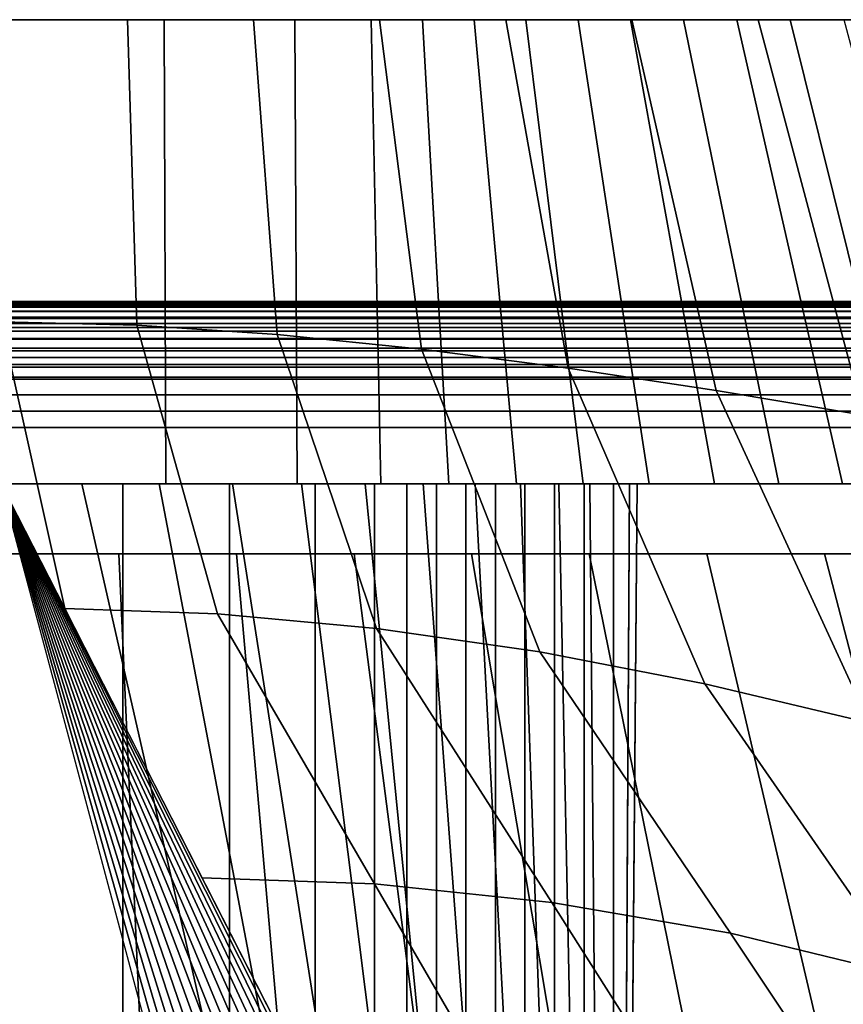
# Model space of a CAD drawing. Extents: x -0.18 to 0.18, y -0.52 to 0.
# Drawn here: x 0.001 to 0.067, y -0.078 to 0 of the extents above; entities that cross this region are included whole.
import ezdxf

# ---------------------------------------------------------------- set-up
doc = ezdxf.new("R2010")
doc.units = 0

msp = doc.modelspace()

# ---------------------------------------------------------------- linework, layer by layer
for points in [[(-0.114368, 0), (-0.131089, -0.036808, -0.01), (0.131089, -0.036808, -0.01), (0.114368, 0)], [(0.12, 0, -0.035), (0.12, 0, -0.01), (-0.12, 0, -0.01), (-0.12, 0, -0.035)], [(0.005754, 0, -0.342124), (0.008085, 0, -0.30516), (0, 0, -0.306881), (0, 0, -0.343923)], [(0.008085, 0, -0.30516), (0.009854, 0, -0.266855), (0, 0, -0.268373), (0, 0, -0.306881)], [(0.009854, 0, -0.266855), (0.011263, 0, -0.227677), (0, 0, -0.228907), (0, 0, -0.268373)], [(0.011263, 0, -0.227677), (0.012515, 0, -0.188092), (0, 0, -0.188991), (0, 0, -0.228907)], [(0.012515, 0, -0.188092), (0.013812, 0, -0.148566), (0, 0, -0.149135), (0, 0, -0.188991)], [(0.013812, 0, -0.148566), (0.015357, 0, -0.109564), (0, 0, -0.109845), (0, 0, -0.149135)], [(0.015357, 0, -0.109564), (0.017352, 0, -0.071553), (0, 0, -0.071631), (0, 0, -0.109845)], [(0.017352, 0, -0.071553), (0.02, 0, -0.035), (0, 0, -0.035), (0, 0, -0.071631)], [(0.010743, -0.024216, -0.035), (0.01, 0, -0.035), (0, 0, -0.035), (0, -0.023953, -0.035)], [(0.012912, 0, -0.338469), (0, 0, -0.343923), (0, -0.036808, -0.343923), (0.013041, -0.036808, -0.338387)], [(0.011187, 0, -0.339514), (0.015767, 0, -0.302661), (0.008085, 0, -0.30516), (0.005754, 0, -0.342124)], [(0.015767, 0, -0.302661), (0.019332, 0, -0.264653), (0.009854, 0, -0.266855), (0.008085, 0, -0.30516)], [(0.019332, 0, -0.264653), (0.022251, 0, -0.225893), (0.011263, 0, -0.227677), (0.009854, 0, -0.266855)], [(0.021887, -0.024962, -0.035), (0.02, 0, -0.035), (0.01, 0, -0.035), (0.010743, -0.024216, -0.035)], [(0.016187, 0, -0.336146), (0.022841, 0, -0.299438), (0.015767, 0, -0.302661), (0.011187, 0, -0.339514)], [(0.022251, 0, -0.225893), (0.02489, 0, -0.186787), (0.012515, 0, -0.188092), (0.011263, 0, -0.227677)], [(0.02489, 0, -0.186787), (0.027617, 0, -0.14774), (0.013812, 0, -0.148566), (0.012515, 0, -0.188092)], [(0.023282, 0, -0.32904), (0.012912, 0, -0.338469), (0.013041, -0.036808, -0.338387), (0.023469, -0.036808, -0.328798)], [(0.027617, 0, -0.14774), (0.0308, 0, -0.109156), (0.015357, 0, -0.109564), (0.013812, 0, -0.148566)], [(0.0308, 0, -0.109156), (0.034805, 0, -0.071441), (0.017352, 0, -0.071553), (0.015357, 0, -0.109564)], [(0.022841, 0, -0.299438), (0.028235, 0, -0.261811), (0.019332, 0, -0.264653), (0.015767, 0, -0.302661)], [(0.020648, 0, -0.332091), (0.02911, 0, -0.295557), (0.022841, 0, -0.299438), (0.016187, 0, -0.336146)], [(0.034805, 0, -0.071441), (0.04, 0, -0.035), (0.02, 0, -0.035), (0.017352, 0, -0.071553)], [(0.028235, 0, -0.261811), (0.03283, 0, -0.223591), (0.022251, 0, -0.225893), (0.019332, 0, -0.264653)], [(0.033325, -0.026123, -0.035), (0.03, 0, -0.035), (0.02, 0, -0.035), (0.021887, -0.024962, -0.035)], [(0.024476, 0, -0.327434), (0.034389, 0, -0.291101), (0.02911, 0, -0.295557), (0.020648, 0, -0.332091)], [(0.03283, 0, -0.223591), (0.037089, 0, -0.185103), (0.02489, 0, -0.186787), (0.022251, 0, -0.225893)], [(0.02911, 0, -0.295557), (0.036367, 0, -0.25839), (0.028235, 0, -0.261811), (0.022841, 0, -0.299438)], [(0.029329, 0, -0.316481), (0.023282, 0, -0.32904), (0.023469, -0.036808, -0.328798), (0.030084, -0.036808, -0.316263)], [(0.027592, 0, -0.322274), (0.038503, 0, -0.286162), (0.034389, 0, -0.291101), (0.024476, 0, -0.327434)], [(0.037089, 0, -0.185103), (0.041474, 0, -0.146674), (0.027617, 0, -0.14774), (0.02489, 0, -0.186787)], [(0.041474, 0, -0.146674), (0.046446, 0, -0.10863), (0.0308, 0, -0.109156), (0.027617, 0, -0.14774)], [(0.036367, 0, -0.25839), (0.042872, 0, -0.220819), (0.03283, 0, -0.223591), (0.028235, 0, -0.261811)], [(0.034389, 0, -0.291101), (0.043545, 0, -0.254461), (0.036367, 0, -0.25839), (0.02911, 0, -0.295557)], [(0.033392, 0, -0.302997), (0.029329, 0, -0.316481), (0.030084, -0.036808, -0.316263), (0.035493, -0.036808, -0.303094)], [(0.044953, -0.027626, -0.035), (0.04, 0, -0.035), (0.03, 0, -0.035), (0.033325, -0.026123, -0.035)], [(0.046446, 0, -0.10863), (0.052467, 0, -0.071296), (0.034805, 0, -0.071441), (0.0308, 0, -0.109156)], [(0.042872, 0, -0.220819), (0.049079, 0, -0.183075), (0.037089, 0, -0.185103), (0.03283, 0, -0.223591)], [(0.03748, 0, -0.28952), (0.033392, 0, -0.302997), (0.035493, -0.036808, -0.303094), (0.040843, -0.036808, -0.289901)], [(0.038503, 0, -0.286162), (0.049597, 0, -0.250106), (0.043545, 0, -0.254461), (0.034389, 0, -0.291101)], [(0.052467, 0, -0.071296), (0.06, 0, -0.035), (0.04, 0, -0.035), (0.034805, 0, -0.071441)], [(0.043545, 0, -0.254461), (0.052257, 0, -0.217636), (0.042872, 0, -0.220819), (0.036367, 0, -0.25839)], [(0.049079, 0, -0.183075), (0.055442, 0, -0.145391), (0.041474, 0, -0.146674), (0.037089, 0, -0.185103)], [(0.041594, 0, -0.276051), (0.03748, 0, -0.28952), (0.040843, -0.036808, -0.289901), (0.046133, -0.036808, -0.276685)], [(0.056668, -0.0294, -0.035), (0.05, 0, -0.035), (0.04, 0, -0.035), (0.044953, -0.027626, -0.035)], [(0.055442, 0, -0.145391), (0.062414, 0, -0.107996), (0.046446, 0, -0.10863), (0.041474, 0, -0.146674)], [(0.045733, 0, -0.26259), (0.041594, 0, -0.276051), (0.046133, -0.036808, -0.276685), (0.051364, -0.036808, -0.263444)], [(0.052257, 0, -0.217636), (0.060835, 0, -0.180747), (0.049079, 0, -0.183075), (0.042872, 0, -0.220819)], [(0.049597, 0, -0.250106), (0.060875, 0, -0.214108), (0.052257, 0, -0.217636), (0.043545, 0, -0.254461)], [(0.049898, 0, -0.249137), (0.045733, 0, -0.26259), (0.051364, -0.036808, -0.263444), (0.056535, -0.036808, -0.25018)], [(0.062414, 0, -0.107996), (0.070449, 0, -0.071122), (0.052467, 0, -0.071296), (0.046446, 0, -0.10863)], [(0.060835, 0, -0.180747), (0.069587, 0, -0.143918), (0.055442, 0, -0.145391), (0.049079, 0, -0.183075)], [(0.054089, 0, -0.235692), (0.049898, 0, -0.249137), (0.056535, -0.036808, -0.25018), (0.061647, -0.036808, -0.236894)], [(0.068368, -0.031367, -0.035), (0.06, 0, -0.035), (0.05, 0, -0.035), (0.056668, -0.0294, -0.035)], [(0.060875, 0, -0.214108), (0.072335, 0, -0.178167), (0.060835, 0, -0.180747), (0.052257, 0, -0.217636)], [(0.070449, 0, -0.071122), (0.08, 0, -0.035), (0.06, 0, -0.035), (0.052467, 0, -0.071296)], [(0.058305, 0, -0.222255), (0.054089, 0, -0.235692), (0.061647, -0.036808, -0.236894), (0.066698, -0.036808, -0.223584)], [(0.069587, 0, -0.143918), (0.078826, 0, -0.107269), (0.062414, 0, -0.107996), (0.055442, 0, -0.145391)], [(0.062546, 0, -0.208826), (0.058305, 0, -0.222255), (0.066698, -0.036808, -0.223584), (0.07169, -0.036808, -0.210251)], [(0.079952, -0.033449, -0.035), (0.07, 0, -0.035), (0.06, 0, -0.035), (0.068368, -0.031367, -0.035)], [(0.072335, 0, -0.178167), (0.083978, 0, -0.142285), (0.069587, 0, -0.143918), (0.060835, 0, -0.180747)], [(0.078826, 0, -0.107269), (0.08886, 0, -0.070922), (0.070449, 0, -0.071122), (0.062414, 0, -0.107996)], [(0.066813, 0, -0.195405), (0.062546, 0, -0.208826), (0.07169, -0.036808, -0.210251), (0.076622, -0.036808, -0.196897)], [(0.11187, -0.022392, 0.005217), (0.11187, -0.02234, 0.006), (0, -0.02234, 0.006), (0, -0.022392, 0.005217)], [(0.11187, -0.02234, 0.006), (0.11187, -0.02234, 0.019), (0, -0.02234, 0.019), (0, -0.02234, 0.006)], [(0.11187, -0.02234, 0.019), (0.11187, -0.022392, 0.019783), (0, -0.022392, 0.019783), (0, -0.02234, 0.019)], [(0.11187, -0.022392, 0.030217), (0.11187, -0.02234, 0.031), (0, -0.02234, 0.031), (0, -0.022392, 0.030217)], [(0.11187, -0.02234, 0.031), (0.11187, -0.02234, 0.04), (0, -0.02234, 0.04), (0, -0.02234, 0.031)], [(0.11187, -0.02234, 0.04), (0.11187, -0.022426, 0.041305), (0, -0.022426, 0.041305), (0, -0.02234, 0.04)], [(0.11187, -0.022545, 0.004447), (0.11187, -0.022392, 0.005217), (0, -0.022392, 0.005217), (0, -0.022545, 0.004447)], [(0.11187, -0.022392, 0.019783), (0.11187, -0.022545, 0.020553), (0, -0.022545, 0.020553), (0, -0.022392, 0.019783)], [(0.11187, -0.022545, 0.029447), (0.11187, -0.022392, 0.030217), (0, -0.022392, 0.030217), (0, -0.022545, 0.029447)], [(0.11187, -0.022426, 0.041305), (0.11187, -0.022681, 0.042588), (0, -0.022681, 0.042588), (0, -0.022426, 0.041305)], [(0.11187, -0.022797, 0.003704), (0.11187, -0.022545, 0.004447), (0, -0.022545, 0.004447), (0, -0.022797, 0.003704)], [(0.11187, -0.022545, 0.020553), (0.11187, -0.022797, 0.021296), (0, -0.022797, 0.021296), (0, -0.022545, 0.020553)], [(0.11187, -0.022797, 0.028704), (0.11187, -0.022545, 0.029447), (0, -0.022545, 0.029447), (0, -0.022797, 0.028704)], [(0.11187, -0.022681, 0.042588), (0.11187, -0.023102, 0.043827), (0, -0.023102, 0.043827), (0, -0.022681, 0.042588)], [(0.11187, -0.023144, 0.003), (0.11187, -0.022797, 0.003704), (0, -0.022797, 0.003704), (0, -0.023144, 0.003)], [(0.11187, -0.022797, 0.021296), (0.11187, -0.023144, 0.022), (0, -0.023144, 0.022), (0, -0.022797, 0.021296)], [(0.11187, -0.023144, 0.028), (0.11187, -0.022797, 0.028704), (0, -0.022797, 0.028704), (0, -0.023144, 0.028)], [(0.11187, -0.023102, 0.043827), (0.11187, -0.02368, 0.045), (0, -0.02368, 0.045), (0, -0.023102, 0.043827)], [(0.11187, -0.02358, 0.002347), (0.11187, -0.023144, 0.003), (0, -0.023144, 0.003), (0, -0.02358, 0.002347)], [(0.11187, -0.023144, 0.022), (0.11187, -0.02358, 0.022653), (0, -0.02358, 0.022653), (0, -0.023144, 0.022)], [(0.11187, -0.02358, 0.027347), (0.11187, -0.023144, 0.028), (0, -0.023144, 0.028), (0, -0.02358, 0.027347)], [(0.11187, -0.024098, 0.001757), (0.11187, -0.02358, 0.002347), (0, -0.02358, 0.002347), (0, -0.024098, 0.001757)], [(0.11187, -0.02358, 0.022653), (0.11187, -0.024098, 0.023243), (0, -0.024098, 0.023243), (0, -0.02358, 0.022653)], [(0.11187, -0.024098, 0.026757), (0.11187, -0.02358, 0.027347), (0, -0.02358, 0.027347), (0, -0.024098, 0.026757)], [(0.11187, -0.02368, 0.045), (0.11187, -0.024407, 0.046088), (0, -0.024407, 0.046088), (0, -0.02368, 0.045)], [(0.005039, -0.046696, -0.035), (0, -0.023953, -0.035), (0, -0.036808, -0.035)], [(0.017141, -0.047094, -0.035), (0.010743, -0.024216, -0.035), (0, -0.023953, -0.035), (0.005039, -0.046696, -0.035)], [(0.11187, -0.024688, 0.00124), (0.11187, -0.024098, 0.001757), (0, -0.024098, 0.001757), (0, -0.024688, 0.00124)], [(0.11187, -0.024098, 0.023243), (0.11187, -0.024688, 0.02376), (0, -0.024688, 0.02376), (0, -0.024098, 0.023243)], [(0.11187, -0.024688, 0.02624), (0.11187, -0.024098, 0.026757), (0, -0.024098, 0.026757), (0, -0.024688, 0.02624)], [(0.11187, -0.024407, 0.046088), (0.11187, -0.025269, 0.047071), (0, -0.025269, 0.047071), (0, -0.024407, 0.046088)], [(0.11187, -0.02534, 0.000804), (0.11187, -0.024688, 0.00124), (0, -0.024688, 0.00124), (0, -0.02534, 0.000804)], [(0.11187, -0.024688, 0.02376), (0.11187, -0.02534, 0.024196), (0, -0.02534, 0.024196), (0, -0.024688, 0.02376)], [(0.11187, -0.02534, 0.025804), (0.11187, -0.024688, 0.02624), (0, -0.024688, 0.02624), (0, -0.02534, 0.025804)], [(0.029758, -0.048257, -0.035), (0.021887, -0.024962, -0.035), (0.010743, -0.024216, -0.035), (0.017141, -0.047094, -0.035)], [(0.0427, -0.050132, -0.035), (0.033325, -0.026123, -0.035), (0.021887, -0.024962, -0.035), (0.029758, -0.048257, -0.035)], [(0.11187, -0.025269, 0.047071), (0.11187, -0.026253, 0.047934), (0, -0.026253, 0.047934), (0, -0.025269, 0.047071)], [(0.11187, -0.026044, 0.000457), (0.11187, -0.02534, 0.000804), (0, -0.02534, 0.000804), (0, -0.026044, 0.000457)], [(0.11187, -0.02534, 0.024196), (0.11187, -0.026044, 0.024543), (0, -0.026044, 0.024543), (0, -0.02534, 0.024196)], [(0.11187, -0.026044, 0.025457), (0.11187, -0.02534, 0.025804), (0, -0.02534, 0.025804), (0, -0.026044, 0.025457)], [(0.11187, -0.026787, 0.000204), (0.11187, -0.026044, 0.000457), (0, -0.026044, 0.000457), (0, -0.026787, 0.000204)], [(0.11187, -0.026044, 0.024543), (0.11187, -0.026787, 0.024796), (0, -0.026787, 0.024796), (0, -0.026044, 0.024543)], [(0.11187, -0.026787, 0.025204), (0.11187, -0.026044, 0.025457), (0, -0.026044, 0.025457), (0, -0.026787, 0.025204)], [(0.11187, -0.026253, 0.047934), (0.11187, -0.02734, 0.04866), (0, -0.02734, 0.04866), (0, -0.026253, 0.047934)], [(0.055778, -0.052653, -0.035), (0.044953, -0.027626, -0.035), (0.033325, -0.026123, -0.035), (0.0427, -0.050132, -0.035)], [(0.11187, -0.027557, 0.000051), (0.11187, -0.026787, 0.000204), (0, -0.026787, 0.000204), (0, -0.027557, 0.000051)], [(0.11187, -0.026787, 0.024796), (0.11187, -0.027557, 0.024949), (0, -0.027557, 0.024949), (0, -0.026787, 0.024796)], [(0.11187, -0.027557, 0.025051), (0.11187, -0.026787, 0.025204), (0, -0.026787, 0.025204), (0, -0.027557, 0.025051)], [(0.11187, -0.02734, 0.04866), (0.11187, -0.028513, 0.049239), (0, -0.028513, 0.049239), (0, -0.02734, 0.04866)], [(0.11187, -0.02834), (0.11187, -0.027557, 0.000051), (0, -0.027557, 0.000051), (0, -0.02834)], [(0.11187, -0.027557, 0.024949), (0.11187, -0.02834, 0.025), (0, -0.02834, 0.025), (0, -0.027557, 0.024949)], [(0.11187, -0.02834, 0.025), (0.11187, -0.027557, 0.025051), (0, -0.027557, 0.025051), (0, -0.02834, 0.025)], [(0.068806, -0.055749, -0.035), (0.056668, -0.0294, -0.035), (0.044953, -0.027626, -0.035), (0.055778, -0.052653, -0.035)], [(0.11187, -0.04234), (0.11187, -0.02834), (0, -0.02834), (0, -0.04234)], [(0.11187, -0.028513, 0.049239), (0.11187, -0.029752, 0.049659), (0, -0.029752, 0.049659), (0, -0.028513, 0.049239)], [(0.081605, -0.059338, -0.035), (0.068368, -0.031367, -0.035), (0.056668, -0.0294, -0.035), (0.068806, -0.055749, -0.035)], [(0.11187, -0.029752, 0.049659), (0.11187, -0.031035, 0.049914), (0, -0.031035, 0.049914), (0, -0.029752, 0.049659)], [(0.11187, -0.031035, 0.049914), (0.11187, -0.03234, 0.05), (0, -0.03234, 0.05), (0, -0.031035, 0.049914)], [(0.11187, -0.03234, 0.05), (0.11187, -0.04234, 0.05), (0, -0.04234, 0.05), (0, -0.03234, 0.05)], [(0, -0.036808, -0.149567), (0, -0.036808, -0.130473), (0.011176, -0.036808, -0.134903), (0.011275, -0.036808, -0.154537)], [(0, -0.036808, -0.130473), (0, -0.036808, -0.111378), (0.010597, -0.036808, -0.114928), (0.011176, -0.036808, -0.134903)], [(0, -0.036808, -0.111378), (0, -0.036808, -0.092284), (0.009773, -0.036808, -0.094782), (0.010597, -0.036808, -0.114928)], [(0, -0.036808, -0.092284), (0, -0.036808, -0.073189), (0.008941, -0.036808, -0.074633), (0.009773, -0.036808, -0.094782)], [(0, -0.036808, -0.073189), (0, -0.036808, -0.054095), (0.008335, -0.036808, -0.05465), (0.008941, -0.036808, -0.074633)], [(0, -0.036808, -0.054095), (0, -0.036808, -0.035), (0.008193, -0.036808, -0.035), (0.008335, -0.036808, -0.05465)], [(0.024271, -0.127744, -0.172247), (0, -0.036808, -0.149567), (0, -0.036808, -0.142407), (0.024271, -0.123304, -0.164879)], [(0.024271, -0.123304, -0.164879), (0, -0.036808, -0.142407), (0, -0.036808, -0.135246), (0.024271, -0.119055, -0.157301)], [(0.024271, -0.119055, -0.157301), (0, -0.036808, -0.135246), (0, -0.036808, -0.128086), (0.024271, -0.115004, -0.149523)], [(0.024271, -0.115004, -0.149523), (0, -0.036808, -0.128086), (0, -0.036808, -0.120926), (0.024271, -0.111163, -0.141553)], [(0.024271, -0.111163, -0.141553), (0, -0.036808, -0.120926), (0, -0.036808, -0.113765), (0.024271, -0.107539, -0.133402)], [(0.024271, -0.107539, -0.133402), (0, -0.036808, -0.113765), (0, -0.036808, -0.106605), (0.024271, -0.104141, -0.12508)], [(0.024271, -0.104141, -0.12508), (0, -0.036808, -0.106605), (0, -0.036808, -0.099444), (0.024271, -0.100976, -0.116599)], [(0.024271, -0.100976, -0.116599), (0, -0.036808, -0.099444), (0, -0.036808, -0.092284), (0.024271, -0.098053, -0.107969)], [(0.024271, -0.098053, -0.107969), (0, -0.036808, -0.092284), (0, -0.036808, -0.085123), (0.024271, -0.095399, -0.099192)], [(0.024271, -0.095399, -0.099192), (0, -0.036808, -0.085123), (0, -0.036808, -0.077963), (0.024271, -0.093019, -0.090284)], [(0.024271, -0.093019, -0.090284), (0, -0.036808, -0.077963), (0, -0.036808, -0.070802), (0.024271, -0.0909, -0.081268)], [(0.024271, -0.0909, -0.081268), (0, -0.036808, -0.070802), (0, -0.036808, -0.063642), (0.024271, -0.089048, -0.072157)], [(0.024271, -0.089048, -0.072157), (0, -0.036808, -0.063642), (0, -0.036808, -0.056481), (0.024271, -0.087466, -0.062962)], [(0.024271, -0.087466, -0.062962), (0, -0.036808, -0.056481), (0, -0.036808, -0.049321), (0.024271, -0.086159, -0.053697)], [(0.024271, -0.086159, -0.053697), (0, -0.036808, -0.049321), (0, -0.036808, -0.04216), (0.024271, -0.085148, -0.044372)], [(0.024271, -0.085148, -0.044372), (0, -0.036808, -0.04216), (0, -0.036808, -0.035), (0.024271, -0.084434, -0.035)], [(0.006389, -0.036808, -0.15211), (0.027466, -0.129614, -0.174145), (0.024271, -0.127744, -0.172247), (0, -0.036808, -0.149567)], [(0.009636, -0.036808, -0.340359), (0, -0.036808, -0.343923), (0, -0.26089, -0.343923), (0.009636, -0.26089, -0.340359)], [(0.012519, -0.036808, -0.155227), (0.03053, -0.131485, -0.17633), (0.027466, -0.129614, -0.174145), (0.006389, -0.036808, -0.15211)], [(0.008335, -0.036808, -0.05465), (0.008193, -0.036808, -0.035), (0.016386, -0.036808, -0.035), (0.016443, -0.036808, -0.055679)], [(0.008941, -0.036808, -0.074633), (0.008335, -0.036808, -0.05465), (0.016443, -0.036808, -0.055679), (0.017537, -0.036808, -0.076824)], [(0.009773, -0.036808, -0.094782), (0.008941, -0.036808, -0.074633), (0.017537, -0.036808, -0.076824), (0.019135, -0.036808, -0.098196)], [(0.018106, -0.036808, -0.334544), (0.009636, -0.036808, -0.340359), (0.009636, -0.26089, -0.340359), (0.018106, -0.26089, -0.334544)], [(0.010597, -0.036808, -0.114928), (0.009773, -0.036808, -0.094782), (0.019135, -0.036808, -0.098196), (0.020699, -0.036808, -0.119557)], [(0.011176, -0.036808, -0.134903), (0.010597, -0.036808, -0.114928), (0.020699, -0.036808, -0.119557), (0.021694, -0.036808, -0.140666)], [(0.011275, -0.036808, -0.154537), (0.011176, -0.036808, -0.134903), (0.021694, -0.036808, -0.140666), (0.021585, -0.036808, -0.161285)], [(0.018337, -0.036808, -0.158892), (0.033439, -0.133305, -0.178901), (0.03053, -0.131485, -0.17633), (0.012519, -0.036808, -0.155227)], [(0.016443, -0.036808, -0.055679), (0.016386, -0.036808, -0.035), (0.024579, -0.036808, -0.035), (0.024323, -0.036808, -0.057119)], [(0.017537, -0.036808, -0.076824), (0.016443, -0.036808, -0.055679), (0.024323, -0.036808, -0.057119), (0.025731, -0.036808, -0.079672)], [(0.019135, -0.036808, -0.098196), (0.017537, -0.036808, -0.076824), (0.025731, -0.036808, -0.079672), (0.027935, -0.036808, -0.10243)], [(0.024894, -0.036808, -0.326832), (0.018106, -0.036808, -0.334544), (0.018106, -0.26089, -0.334544), (0.024894, -0.26089, -0.326832)], [(0.023795, -0.036808, -0.163075), (0.036169, -0.135027, -0.181955), (0.033439, -0.133305, -0.178901), (0.018337, -0.036808, -0.158892)], [(0.020699, -0.036808, -0.119557), (0.019135, -0.036808, -0.098196), (0.027935, -0.036808, -0.10243), (0.030068, -0.036808, -0.125162)], [(0.021694, -0.036808, -0.140666), (0.020699, -0.036808, -0.119557), (0.030068, -0.036808, -0.125162), (0.031263, -0.036808, -0.147639)], [(0.021585, -0.036808, -0.161285), (0.021694, -0.036808, -0.140666), (0.031263, -0.036808, -0.147639), (0.030651, -0.036808, -0.16963)], [(0.028847, -0.036808, -0.167739), (0.038695, -0.136749, -0.18525), (0.036169, -0.135027, -0.181955), (0.023795, -0.036808, -0.163075)], [(0.025731, -0.036808, -0.079672), (0.024323, -0.036808, -0.057119), (0.031981, -0.036808, -0.058904), (0.033471, -0.036808, -0.083079)], [(0.024323, -0.036808, -0.057119), (0.024579, -0.036808, -0.035), (0.032772, -0.036808, -0.035), (0.031981, -0.036808, -0.058904)], [(0.029587, -0.036808, -0.317692), (0.024894, -0.036808, -0.326832), (0.024894, -0.26089, -0.326832), (0.029587, -0.26089, -0.317692)], [(0.027935, -0.036808, -0.10243), (0.025731, -0.036808, -0.079672), (0.033471, -0.036808, -0.083079), (0.036042, -0.036808, -0.107368)], [(0.030552, -0.036808, -0.310298), (0.048764, -0.036808, -0.264192), (0.046759, -0.036808, -0.275109), (0.027592, -0.036808, -0.322274)], [(0.030068, -0.036808, -0.125162), (0.027935, -0.036808, -0.10243), (0.036042, -0.036808, -0.107368), (0.038493, -0.036808, -0.131613)], [(0.033451, -0.036808, -0.172847), (0.040997, -0.138331, -0.188968), (0.038695, -0.136749, -0.18525), (0.028847, -0.036808, -0.167739)], [(0.032159, -0.036808, -0.30773), (0.029587, -0.036808, -0.317692), (0.029587, -0.26089, -0.317692), (0.032159, -0.26089, -0.30773)], [(0.031263, -0.036808, -0.147639), (0.030068, -0.036808, -0.125162), (0.038493, -0.036808, -0.131613), (0.039622, -0.036808, -0.155658)], [(0.033512, -0.036808, -0.298323), (0.050533, -0.036808, -0.253589), (0.048764, -0.036808, -0.264192), (0.030552, -0.036808, -0.310298)], [(0.030651, -0.036808, -0.16963), (0.031263, -0.036808, -0.147639), (0.039622, -0.036808, -0.155658), (0.038229, -0.036808, -0.179346)], [(0.033471, -0.036808, -0.083079), (0.031981, -0.036808, -0.058904), (0.039424, -0.036808, -0.060967), (0.040719, -0.036808, -0.086937)], [(0.031981, -0.036808, -0.058904), (0.032772, -0.036808, -0.035), (0.040965, -0.036808, -0.035), (0.039424, -0.036808, -0.060967)], [(0.0345, -0.036808, -0.297699), (0.032159, -0.036808, -0.30773), (0.032159, -0.26089, -0.30773), (0.0345, -0.26089, -0.297699)], [(0.037568, -0.036808, -0.178355), (0.043055, -0.139844, -0.192988), (0.040997, -0.138331, -0.188968), (0.033451, -0.036808, -0.172847)], [(0.036042, -0.036808, -0.107368), (0.033471, -0.036808, -0.083079), (0.040719, -0.036808, -0.086937), (0.043344, -0.036808, -0.112875)], [(0.036472, -0.036808, -0.286347), (0.052099, -0.036808, -0.243254), (0.050533, -0.036808, -0.253589), (0.033512, -0.036808, -0.298323)], [(0.03684, -0.036808, -0.287668), (0.0345, -0.036808, -0.297699), (0.0345, -0.26089, -0.297699), (0.03684, -0.26089, -0.287668)], [(0.038493, -0.036808, -0.131613), (0.036042, -0.036808, -0.107368), (0.043344, -0.036808, -0.112875), (0.045789, -0.036808, -0.138749)], [(0.039432, -0.036808, -0.274372), (0.053497, -0.036808, -0.233143), (0.052099, -0.036808, -0.243254), (0.036472, -0.036808, -0.286347)], [(0.03918, -0.036808, -0.277637), (0.03684, -0.036808, -0.287668), (0.03684, -0.26089, -0.287668), (0.03918, -0.26089, -0.277637)], [(0.041164, -0.036808, -0.184217), (0.044853, -0.141357, -0.197184), (0.043055, -0.139844, -0.192988), (0.037568, -0.036808, -0.178355)], [(0.038229, -0.036808, -0.179346), (0.039622, -0.036808, -0.155658), (0.046548, -0.036808, -0.164526), (0.044114, -0.036808, -0.190171)], [(0.039622, -0.036808, -0.155658), (0.038493, -0.036808, -0.131613), (0.045789, -0.036808, -0.138749), (0.046548, -0.036808, -0.164526)], [(0.041521, -0.036808, -0.267606), (0.03918, -0.036808, -0.277637), (0.03918, -0.26089, -0.277637), (0.041521, -0.26089, -0.267606)], [(0.040719, -0.036808, -0.086937), (0.039424, -0.036808, -0.060967), (0.046663, -0.036808, -0.063237), (0.047447, -0.036808, -0.091128)], [(0.039424, -0.036808, -0.060967), (0.040965, -0.036808, -0.035), (0.049159, -0.036808, -0.035), (0.046663, -0.036808, -0.063237)], [(0.042392, -0.036808, -0.262397), (0.054761, -0.036808, -0.22321), (0.053497, -0.036808, -0.233143), (0.039432, -0.036808, -0.274372)], [(0.043344, -0.036808, -0.112875), (0.040719, -0.036808, -0.086937), (0.047447, -0.036808, -0.091128), (0.04975, -0.036808, -0.118802)], [(0.044207, -0.036808, -0.190383), (0.046375, -0.142609, -0.201792), (0.044853, -0.141357, -0.197184), (0.041164, -0.036808, -0.184217)], [(0.043861, -0.036808, -0.257575), (0.041521, -0.036808, -0.267606), (0.041521, -0.26089, -0.267606), (0.043861, -0.26089, -0.257575)], [(0.045352, -0.036808, -0.250421), (0.055923, -0.036808, -0.213413), (0.054761, -0.036808, -0.22321), (0.042392, -0.036808, -0.262397)], [(0.045789, -0.036808, -0.138749), (0.043344, -0.036808, -0.112875), (0.04975, -0.036808, -0.118802), (0.051808, -0.036808, -0.146388)], [(0.046202, -0.036808, -0.247544), (0.043861, -0.036808, -0.257575), (0.043861, -0.26089, -0.257575), (0.046202, -0.26089, -0.247544)], [(0.044114, -0.036808, -0.190171), (0.046548, -0.036808, -0.164526), (0.051862, -0.036808, -0.174016), (0.048148, -0.036808, -0.201814)], [(0.046673, -0.036808, -0.196802), (0.047608, -0.143861, -0.206525), (0.046375, -0.142609, -0.201792), (0.044207, -0.036808, -0.190383)], [(0.048312, -0.036808, -0.238446), (0.057018, -0.036808, -0.203704), (0.055923, -0.036808, -0.213413), (0.045352, -0.036808, -0.250421)], [(0.046548, -0.036808, -0.164526), (0.045789, -0.036808, -0.138749), (0.051808, -0.036808, -0.146388), (0.051862, -0.036808, -0.174016)], [(0.048542, -0.036808, -0.237514), (0.046202, -0.036808, -0.247544), (0.046202, -0.26089, -0.247544), (0.048542, -0.26089, -0.237514)], [(0.047447, -0.036808, -0.091128), (0.046663, -0.036808, -0.063237), (0.053712, -0.036808, -0.065642), (0.05364, -0.036808, -0.095532)], [(0.046663, -0.036808, -0.063237), (0.049159, -0.036808, -0.035), (0.057352, -0.036808, -0.035), (0.053712, -0.036808, -0.065642)], [(0.048541, -0.036808, -0.20342), (0.048542, -0.145012, -0.211427), (0.047608, -0.143861, -0.206525), (0.046673, -0.036808, -0.196802)], [(0.048764, -0.036808, -0.264192), (0.065113, -0.036808, -0.218902), (0.065165, -0.036808, -0.227642), (0.046759, -0.036808, -0.275109)], [(0.04975, -0.036808, -0.118802), (0.047447, -0.036808, -0.091128), (0.05364, -0.036808, -0.095532), (0.055196, -0.036808, -0.124988)], [(0.048148, -0.036808, -0.201814), (0.051862, -0.036808, -0.174016), (0.055427, -0.036808, -0.183882), (0.050221, -0.036808, -0.213961)], [(0.050278, -0.036808, -0.226282), (0.05716, -0.036808, -0.193867), (0.057018, -0.036808, -0.203704), (0.048312, -0.036808, -0.238446)], [(0.049795, -0.036808, -0.210181), (0.049169, -0.145959, -0.216538), (0.048542, -0.145012, -0.211427), (0.048541, -0.036808, -0.20342)], [(0.048542, -0.036808, -0.237514), (0.048542, -0.148849, -0.237514), (0.049169, -0.148239, -0.232257), (0.049796, -0.036808, -0.230752)], [(0.050533, -0.036808, -0.253589), (0.064841, -0.036808, -0.210402), (0.065113, -0.036808, -0.218902), (0.048764, -0.036808, -0.264192)], [(0.049796, -0.036808, -0.230752), (0.049169, -0.148239, -0.232257), (0.049484, -0.147629, -0.226957), (0.050425, -0.036808, -0.223905)], [(0.050425, -0.036808, -0.217028), (0.049484, -0.146907, -0.221692), (0.049169, -0.145959, -0.216538), (0.049795, -0.036808, -0.210181)], [(0.050425, -0.036808, -0.223905), (0.049484, -0.147629, -0.226957), (0.049484, -0.146907, -0.221692), (0.050425, -0.036808, -0.217028)], [(0.051808, -0.036808, -0.146388), (0.04975, -0.036808, -0.118802), (0.055196, -0.036808, -0.124988), (0.056439, -0.036808, -0.154332)], [(0.050221, -0.036808, -0.213961), (0.055427, -0.036808, -0.183882), (0.05716, -0.036808, -0.193867), (0.050278, -0.036808, -0.226282)], [(0.052099, -0.036808, -0.243254), (0.064379, -0.036808, -0.202107), (0.064841, -0.036808, -0.210402), (0.050533, -0.036808, -0.253589)], [(0.051862, -0.036808, -0.174016), (0.051808, -0.036808, -0.146388), (0.056439, -0.036808, -0.154332), (0.055427, -0.036808, -0.183882)], [(0.053497, -0.036808, -0.233143), (0.063761, -0.036808, -0.193982), (0.064379, -0.036808, -0.202107), (0.052099, -0.036808, -0.243254)], [(0.054761, -0.036808, -0.22321), (0.063016, -0.036808, -0.185994), (0.063761, -0.036808, -0.193982), (0.053497, -0.036808, -0.233143)], [(0.055196, -0.036808, -0.124988), (0.05364, -0.036808, -0.095532), (0.059297, -0.036808, -0.100021), (0.059644, -0.036808, -0.131265)], [(0.05364, -0.036808, -0.095532), (0.053712, -0.036808, -0.065642), (0.060589, -0.036808, -0.068109), (0.059297, -0.036808, -0.100021)], [(0.053712, -0.036808, -0.065642), (0.057352, -0.036808, -0.035), (0.065545, -0.036808, -0.035), (0.060589, -0.036808, -0.068109)], [(0.055923, -0.036808, -0.213413), (0.062177, -0.036808, -0.178109), (0.063016, -0.036808, -0.185994), (0.054761, -0.036808, -0.22321)], [(0.056439, -0.036808, -0.154332), (0.055196, -0.036808, -0.124988), (0.059644, -0.036808, -0.131265), (0.059607, -0.036808, -0.162371)], [(0.055427, -0.036808, -0.183882), (0.056439, -0.036808, -0.154332), (0.059607, -0.036808, -0.162371), (0.05716, -0.036808, -0.193867)], [(0.057018, -0.036808, -0.203704), (0.061275, -0.036808, -0.170293), (0.062177, -0.036808, -0.178109), (0.055923, -0.036808, -0.213413)], [(0.05716, -0.036808, -0.193867), (0.059607, -0.036808, -0.162371), (0.061275, -0.036808, -0.170293), (0.057018, -0.036808, -0.203704)], [(0.059644, -0.036808, -0.131265), (0.059297, -0.036808, -0.100021), (0.064428, -0.036808, -0.10447), (0.06308, -0.036808, -0.137463)], [(0.059297, -0.036808, -0.100021), (0.060589, -0.036808, -0.068109), (0.067315, -0.036808, -0.070564), (0.064428, -0.036808, -0.10447)], [(0.059607, -0.036808, -0.162371), (0.059644, -0.036808, -0.131265), (0.06308, -0.036808, -0.137463), (0.061275, -0.036808, -0.170293)], [(0.060589, -0.036808, -0.068109), (0.065545, -0.036808, -0.035), (0.073738, -0.036808, -0.035), (0.067315, -0.036808, -0.070564)], [(0.061275, -0.036808, -0.170293), (0.06308, -0.036808, -0.137463), (0.06601, -0.036808, -0.143564), (0.062177, -0.036808, -0.178109)], [(0.062177, -0.036808, -0.178109), (0.06601, -0.036808, -0.143564), (0.068919, -0.036808, -0.149657), (0.063016, -0.036808, -0.185994)], [(0.063016, -0.036808, -0.185994), (0.068919, -0.036808, -0.149657), (0.071798, -0.036808, -0.155739), (0.063761, -0.036808, -0.193982)], [(0.06308, -0.036808, -0.137463), (0.064428, -0.036808, -0.10447), (0.069316, -0.036808, -0.108829), (0.06601, -0.036808, -0.143564)], [(0.063761, -0.036808, -0.193982), (0.071798, -0.036808, -0.155739), (0.074636, -0.036808, -0.161807), (0.064379, -0.036808, -0.202107)], [(0.064379, -0.036808, -0.202107), (0.074636, -0.036808, -0.161807), (0.077424, -0.036808, -0.167856), (0.064841, -0.036808, -0.210402)], [(0.064428, -0.036808, -0.10447), (0.067315, -0.036808, -0.070564), (0.073991, -0.036808, -0.072957), (0.069316, -0.036808, -0.108829)], [(0.064841, -0.036808, -0.210402), (0.077424, -0.036808, -0.167856), (0.08015, -0.036808, -0.173883), (0.065113, -0.036808, -0.218902)], [(0.065113, -0.036808, -0.218902), (0.08015, -0.036808, -0.173883), (0.082806, -0.036808, -0.179885), (0.065165, -0.036808, -0.227642)], [(0.06601, -0.036808, -0.143564), (0.069316, -0.036808, -0.108829), (0.074231, -0.036808, -0.113107), (0.068919, -0.036808, -0.149657)], [(0, -0.27117, 0.05), (0, -0.04234, 0.05), (0.009322, -0.04234, 0.05), (0.019498, -0.269327, 0.05)], [(0.019498, -0.269327, 0.05), (0.009322, -0.04234, 0.05), (0.018645, -0.04234, 0.05), (0.038197, -0.263911, 0.05)], [(0.038197, -0.263911, 0.05), (0.018645, -0.04234, 0.05), (0.027967, -0.04234, 0.05), (0.055562, -0.255693, 0.05)], [(0.055562, -0.255693, 0.05), (0.027967, -0.04234, 0.05), (0.03729, -0.04234, 0.05), (0.071371, -0.245413, 0.05)], [(0.071371, -0.245413, 0.05), (0.03729, -0.04234, 0.05), (0.046612, -0.04234, 0.05), (0.085359, -0.233447, 0.05)], [(0.085359, -0.233447, 0.05), (0.046612, -0.04234, 0.05), (0.055935, -0.04234, 0.05), (0.097612, -0.220331, 0.05)], [(0.097612, -0.220331, 0.05), (0.055935, -0.04234, 0.05), (0.065257, -0.04234, 0.05), (0.108009, -0.206344, 0.05)], [(0.108009, -0.206344, 0.05), (0.065257, -0.04234, 0.05), (0.07458, -0.04234, 0.05), (0.116676, -0.191808, 0.05)], [(0.029604, -0.068524, -0.035), (0.017141, -0.047094, -0.035), (0.005039, -0.046696, -0.035), (0.015915, -0.068037, -0.035)], [(0.043647, -0.069992, -0.035), (0.029758, -0.048257, -0.035), (0.017141, -0.047094, -0.035), (0.029604, -0.068524, -0.035)], [(0.057803, -0.072434, -0.035), (0.0427, -0.050132, -0.035), (0.029758, -0.048257, -0.035), (0.043647, -0.069992, -0.035)], [(0.071834, -0.075827, -0.035), (0.055778, -0.052653, -0.035), (0.0427, -0.050132, -0.035), (0.057803, -0.072434, -0.035)], [(0.085514, -0.080129, -0.035), (0.068806, -0.055749, -0.035), (0.055778, -0.052653, -0.035), (0.071834, -0.075827, -0.035)], [(0.042043, -0.08996, -0.035), (0.029604, -0.068524, -0.035), (0.015915, -0.068037, -0.035), (0.02679, -0.089378, -0.035)], [(0.057444, -0.091747, -0.035), (0.043647, -0.069992, -0.035), (0.029604, -0.068524, -0.035), (0.042043, -0.08996, -0.035)], [(0.07271, -0.094779, -0.035), (0.057803, -0.072434, -0.035), (0.043647, -0.069992, -0.035), (0.057444, -0.091747, -0.035)], [(0.087568, -0.099072, -0.035), (0.071834, -0.075827, -0.035), (0.057803, -0.072434, -0.035), (0.07271, -0.094779, -0.035)]]:
    msp.add_3dface(points)

doc.saveas('drawing.dxf')
